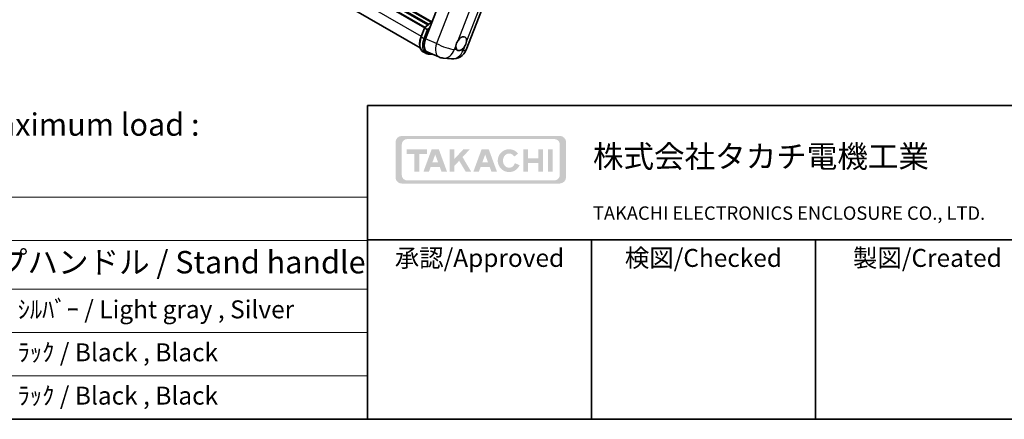
# Model space of a CAD drawing. Units: millimetres. Extents: x 0 to 9845, y 0 to 1686.
# Drawn here: x 1027 to 1687, y 0 to 267 of the extents above; entities that cross this region are included whole.
import ezdxf
from ezdxf.enums import TextEntityAlignment as Align

# ---------------------------------------------------------------- set-up
doc = ezdxf.new("R2010")
doc.units = ezdxf.units.MM
doc.header["$LTSCALE"] = 6
for name, color, linetype, lineweight in [('Border (ISO)', 7, 'Continuous', 35), ('Hatch (ISO)', 1, 'Continuous', 18), ('Symbol (ISO)', 7, 'Continuous', 18), ('Title (ISO)', 7, 'Continuous', 35), ('Visible (ISO)', 7, 'Continuous', 35), ('Visible Narrow (ISO)', 7, 'Continuous', 25)]:
    doc.layers.add(name, color=color, linetype=linetype, lineweight=lineweight)
doc.styles.add('Note Text (TK)', font='txt')
doc.styles.add('Note Text (TK2)', font='txt')
doc.styles.add('文字スタイル67', font='arial.ttf')

# ---------------------------------------------------------------- blocks, each defined once
blk = doc.blocks.new('図面枠 tk図枠')
at = {"layer": 'Border (ISO)'}
blk.add_line((14.50000000000001, 8.000000000000009), (405.4999999999997, 8.000000000000009), dxfattribs=at)
blk = doc.blocks.new('表題欄 tk表題欄')
at = {"layer": 'Hatch (ISO)'}
h = blk.add_hatch(color=256, dxfattribs=at)
edge = h.paths.add_edge_path(flags=0)
edge.add_arc((95.57537688673351, 236.2990653650367), 0.5958259999999997, 269.9999999999897, 360)
edge.add_line((96.17120288673351, 236.2990653650368), (96.1712028867335, 239.7107813650365))
edge.add_arc((95.5753768867335, 239.7107813650366), 0.5958259999999997, 0, 90.0000000000068)
edge.add_line((95.57537688673342, 240.3066073650366), (79.13710888673356, 240.3066073650366))
edge.add_arc((79.13710888673353, 239.7107813650366), 0.5958259999999997, 89.99999999999744, 180)
edge.add_line((78.54128288673351, 239.7107813650365), (78.54128288673331, 236.2990653650368))
edge.add_arc((79.13710888673332, 236.2990653650365), 0.5958259999999997, 180, 270.0000000000231)
edge.add_line((79.13710888673356, 235.7032393650365), (95.57537688673342, 235.7032393650367))
edge = h.paths.add_edge_path()
edge.add_line((77.83935088673356, 239.9556413650365), (77.83935088673356, 236.0542053650368))
edge.add_arc((78.54128288673346, 236.0542053650367), 0.7019319999998936, 180, 270.0000000000087)
edge.add_line((78.54128288673355, 235.3522733650368), (96.17120288673351, 235.3522733650368))
edge.add_arc((96.17120288673351, 236.0542053650367), 0.7019319999998921, 270, 360)
edge.add_line((96.8731348867334, 236.0542053650368), (96.87313488673352, 239.9556413650365))
edge.add_arc((96.1712028867336, 239.9556413650367), 0.7019319999998921, 0, 90.00000000000873)
edge.add_line((96.1712028867335, 240.6575733650367), (78.54128288673355, 240.6575733650366))
edge.add_arc((78.54128288673355, 239.9556413650365), 0.7019319999999984, 90, 180)
for points in [[(79.07181288673355, 239.1476033650369), (79.07181288673355, 238.6578833650367), (79.92066088673353, 238.6578833650367), (79.92066088673353, 236.6581933650368), (80.50832488673353, 236.6581933650368), (80.50832488673353, 238.6578833650367), (81.35717288673355, 238.6578833650367), (81.35717288673355, 239.1476033650369)], [(85.68407849525303, 236.6581933650368), (84.9434673993943, 237.8918698287545), (84.41792288673358, 237.3246628822781), (84.41792288673358, 236.6581933650368), (83.89555488673355, 236.6581933650368), (83.89555488673355, 239.1476033650369), (84.41792288673358, 239.1476033650369), (84.41792288673358, 238.0993979968839), (85.38913556809511, 239.1476033650369), (86.1069649084727, 239.1476033650369), (85.31925422435492, 238.2974470774499), (86.30334488673353, 236.6581933650368)], [(92.0914293961446, 239.1476033650369), (92.0914293961446, 236.6581933650368), (92.60971639614463, 236.6581933650368), (92.60971639614463, 237.6580383650368), (93.76872039614459, 237.6580383650368), (93.76872039614459, 236.6581933650368), (94.28700739614462, 236.6581933650368), (94.28700739614462, 239.1476033650369), (93.76872039614459, 239.1476033650369), (93.76872039614459, 238.1477583650367), (92.60971639614463, 238.1477583650367), (92.60971639614463, 239.1476033650369)], [(94.8420233961447, 239.1476033650369), (94.8420233961447, 236.6581933650368), (95.3643913961447, 236.6581933650368), (95.3643913961447, 239.1476033650369)]]:
    blk.add_hatch(color=256, dxfattribs=at).paths.add_polyline_path(points)
h = blk.add_hatch(color=256, dxfattribs=at)
h.paths.add_polyline_path([(82.59020695886475, 237.7110913650368), (81.95242681460245, 237.7110913650368), (82.27131688673356, 238.5794973650367)], flags=0)
h.paths.add_polyline_path([(82.77903014574996, 237.1968853650368), (81.76360362771717, 237.1968853650368), (81.56578886050404, 236.6581933650368), (80.94907288673355, 236.6581933650368), (81.86321688673355, 239.1476033650369), (82.67941688673353, 239.1476033650369), (83.59356088673351, 236.6581933650368), (82.97684491296302, 236.6581933650368)])
h = blk.add_hatch(color=256, dxfattribs=at)
h.paths.add_polyline_path([(87.52707281460243, 237.7110913650368), (88.16485295886469, 237.7110913650368), (87.84596288673359, 238.5794973650367)], flags=0)
h.paths.add_polyline_path([(87.14043486050403, 236.6581933650368), (87.3382496277172, 237.1968853650368), (88.35367614574989, 237.1968853650368), (88.551490912963, 236.6581933650368), (89.16820688673344, 236.6581933650368), (88.25406288673351, 239.1476033650369), (87.43786288673356, 239.1476033650369), (86.52371888673358, 236.6581933650368)])
h = blk.add_hatch(color=256, dxfattribs=at)
edge = h.paths.add_edge_path()
edge.add_arc((90.52309888673331, 237.9028983650369), 1.273272000000011, 38.55054079078439, 336.5820184016556)
edge.add_line((91.69149139614443, 237.3968543650369), (91.17255542714857, 237.6216113977801))
edge.add_ellipse((90.52309888673351, 237.9028983650369), major_axis=(0, -0.7998759999999119), ratio=0.8673469387756529, start_angle=128.5505407907963, end_angle=426.582018401653, ccw=False)
edge.add_line((91.09381514418376, 238.3576891122095), (91.51887237036831, 238.6964075050431))
at = {"layer": 'Title (ISO)'}
for p, q in [((74.70882392282105, 244.052739026017), (255.7088239228211, 244.052739026017)), ((74.70882392282105, 209.052739026017), (74.70882392282105, 244.052739026017)), ((74.70882392282105, 229.052739026017), (230.7088239228211, 229.052739026017)), ((99.70882392282108, 229.052739026017), (99.70882392282108, 209.052739026017)), ((124.708823922821, 229.052739026017), (124.708823922821, 209.052739026017)), ((255.7088239228211, 209.052739026017), (74.70882392282105, 209.052739026017))]:
    blk.add_line(p, q, dxfattribs=at)
at = {"layer": 'Title (ISO)', "color": 7, "attachment_point": 4, "line_spacing_factor": 1.5, "style": 'Note Text (TK)'}
for s, insert, char_height in [('株式会社タカチ電機工業', (99.87313488673342, 238.052739026017), 2.5), ('\\fArial|b0|i0;\\H1.4986;TAKACHI ELECTRONICS ENCLOSURE CO., LTD.', (99.87313488673342, 232.052739026017), 1.49859994649887)]:
    blk.add_mtext(s, dxfattribs=dict(at, insert=insert, char_height=char_height))
at = {"layer": 'Title (ISO)', "color": 1, "char_height": 2.000000029802321, "attachment_point": 5, "line_spacing_factor": 1.5, "style": 'Note Text (TK)'}
for s, insert in [('\\fＭＳ Ｐゴシック|b0|i0;\\H2.0000;承認/Approved', (87.20882392282108, 227.052739026017)), ('\\fＭＳ Ｐゴシック|b0|i0;\\H2.0000;検図/Checked', (112.208823922821, 227.052739026017)), ('\\fＭＳ Ｐゴシック|b0|i0;\\H2.0000;製図/Created', (137.2088239228211, 227.052739026017))]:
    blk.add_mtext(s, dxfattribs=dict(at, insert=insert))
at = {"layer": 'Title (ISO)', "color": 7}
for tag, p, height, style in [('<品名>_001', (157.5667784682756, 235.6393867532897), 2.5, 'Note Text (TK)'), ('<Title>_001', (157.4932713957346, 230.5520568828656), 2.000000029802321, '文字スタイル67'), ('<ページ_No.>_001', (237.9488807410029, 213.302739026017), 2.5, 'Note Text (TK)'), ('<総ページ数>_001', (246.7997330137302, 213.302739026017), 2.5, 'Note Text (TK)'), ('作成日_001', (175.6179148319119, 211.2814322078352), 2.5, 'Note Text (TK)')]:
    blk.add_attdef(tag, p, '', height=height, dxfattribs=dict(at, style=style))
at = {"layer": 'Title (ISO)', "color": 7, "style": 'Note Text (TK)'}
for tag, p in [('<尺度>', (243.2088239228211, 223.5527390260171)), ('<承認>', (87.20882392282108, 217.052739026017))]:
    blk.add_attdef(tag, text='', height=2.5, dxfattribs=at).set_placement(p, align=Align.MIDDLE_CENTER)
blk = doc.blocks.new('テーブル1')
at = {"layer": 'Symbol (ISO)'}
for p, q in [((14.50000000000001, 32.76011696934701), (224.5, 32.76011696934701)), ((224.5, 32.76011696934701), (224.5, 27.93918116241695)), ((14.50000000000001, 27.93918116241695), (224.5, 27.93918116241695)), ((224.5, 27.93918116241695), (224.5, 22.49824535548687)), ((14.50000000000001, 22.49824535548687), (224.5, 22.49824535548687)), ((224.5, 22.49824535548687), (224.5, 8.000000000000005)), ((14.50000000000001, 17.66549690365792), (224.5, 17.66549690365792)), ((14.50000000000001, 12.83274845182896), (224.5, 12.83274845182896)), ((14.50000000000001, 8.000000000000005), (224.5, 8.000000000000005))]:
    blk.add_line(p, q, dxfattribs=at)
at = {"layer": 'Symbol (ISO)', "color": 7, "attachment_point": 7}
for s, insert, char_height, style in [('ステップハンドル / Stand handle', (172.8968435187319, 23.49356702864171), 2.5, 'Note Text (TK)'), ('  ﾗｲﾄｸﾞﾚｰ , ｼﾙﾊﾞｰ / Light gray , Silver', (172.7, 18.63742673397064), 2.000000029802321, 'Note Text (TK2)'), ('  ﾌﾞﾗｯｸ , ﾌﾞﾗｯｸ / Black , Black', (172.7, 13.84561395123601), 2.000000029802321, 'Note Text (TK2)'), ('  ﾌﾞﾗｯｸ , ﾌﾞﾗｯｸ / Black , Black', (172.7, 9.012865499407056), 2.000000029802321, 'Note Text (TK2)')]:
    blk.add_mtext(s, dxfattribs=dict(at, insert=insert, char_height=char_height, style=style))

msp = doc.modelspace()

# ---------------------------------------------------------------- linework, layer by layer
at = {"layer": 'Visible (ISO)'}
for p, q in [((1326.149554483583, 247.3523409914502), (1399.619052122207, 436.7089705075824)), ((1078.979409059246, 389.0986140622314), (1298.585966581862, 262.3087089607415)), ((1081.002902431583, 390.7002491942219), (1300.435086865875, 264.0110184422153)), ((1081.268160032891, 391.1281670686516), (1300.851027653312, 264.3519393385715)), ((1083.347109303719, 392.346324520091), (1302.708477586122, 265.6979794924398)), ((1083.628632776391, 392.729449168816), (1303.16015305504, 265.9828668403293)), ((1078.753838320996, 388.7875645615301), (1298.309844874999, 262.0268450753765)), ((1077.30735400535, 374.3839514818302), (1295.327133150771, 248.510173303558)), ((1298.954299073471, 254.591366816483), (1307.443142371582, 276.4700893759798)), ((1295.919099422886, 256.0992502582562), (1298.157146073082, 261.8674803945984)), ((1298.378681059944, 261.7595197984974), (1300.075737334791, 260.7797239013842)), ((1297.324669735553, 245.9712543725633), (1299.0217260104, 244.99145847545)), ((1300.381992248188, 245.6092184810086), (1307.8056261953, 242.4834797767833)), ((1300.762104071694, 244.452356388218), (1303.766948810979, 244.1839744811272)), ((1310.676933792763, 241.7692442119909), (1316.345573311997, 241.2629417515371))]:
    msp.add_line(p, q, dxfattribs=at)
for centre, radius, start, end in [((1317.199610986473, 250.8248777297046), 9.600000000000012, 264.8960906389833, 338.793976886997), ((1311.530971467239, 251.3311801901586), 9.600000000000025, 247.1663583113992, 264.8960906389833)]:
    msp.add_arc(centre, radius, start, end, dxfattribs=at)
for centre, major_axis, ratio, start_param, end_param in [((1304.881411004572, 254.1309934153694), (-4.874726180627701, -8.334096509565523), 0.5751368562406727, 4.984521276045695, 6.35866084322914), ((1322.789911602431, 251.3764091770526), (2.550000000000015, 4.416729559300644), 0.5773502691896283, 5.407609479537246, 7.682359910420222), ((1322.789911602431, 251.3764091770526), (-2.550000000000013, -4.416729559300641), 0.577350269189628, 5.407609479537246, 6.111563583625361), ((1322.789911602431, 251.3764091770527), (-2.550000000000088, -4.416729559300771), 0.5773502691896281, 0.6952204991525699, 1.3991746032406)]:
    msp.add_ellipse(centre, major_axis=major_axis, ratio=ratio, start_param=start_param, end_param=end_param, dxfattribs=at)
for points, knots in [([(1298.157554133396, 261.8681234569054), (1299.193581107853, 262.9558950711965), (1300.281416773515, 263.9335055054174), (1302.068641017127, 265.285082863512), (1302.752582611483, 265.7453854085302), (1303.439289784144, 266.1507588319514)], [0.6587174863418161, 0.6587174863418161, 0.6587174863418161, 0.6587174863418161, 0.8934931319922625, 0.8934931319922625, 1.03597038956921, 1.03597038956921, 1.03597038956921, 1.03597038956921]), ([(1298.378681059944, 261.7595197984973), (1298.326197871071, 261.7898209817207), (1298.281146222231, 261.8147338094574), (1298.209101691123, 261.8520019231866), (1298.183484578457, 261.8635559074292), (1298.162052820119, 261.869644589942), (1298.157966298064, 261.8695994406631), (1298.157144869218, 261.867480888337)], [-0.0807455700625251, -0.0807455700625251, -0.0807455700625251, -0.0807455700625251, -0.062153826393863, -0.062153826393863, -0.0430502261041493, -0.0430502261041493, -0.0329013275594803, -0.0329013275594803, -0.0329013275594803, -0.0329013275594803]), ([(1300.794782946374, 260.314734318862), (1300.794162355317, 260.3152018387915), (1300.793538921039, 260.3156709745927), (1300.771468904241, 260.332260261153), (1300.746740565301, 260.3502361706935), (1300.691670953493, 260.389206337815), (1300.661460189132, 260.4101131191703), (1300.571502818387, 260.4711700648912), (1300.507573290122, 260.5133019349355), (1300.377015065337, 260.5971204903534), (1300.311884971025, 260.6379594304879), (1300.186830029848, 260.7144867501394), (1300.128220523663, 260.7494227181608), (1300.075737334791, 260.779723901384)], [-0.0809227638812014, -0.0809227638812014, -0.0809227638812014, -0.0809227638812014, -0.0805886356620214, -0.0805886356620214, -0.0691479127286701, -0.0691479127286701, -0.0577655588553666, -0.0577655588553666, -0.0376220805434107, -0.0376220805434107, -0.0185556093749202, -0.0185556093749202, 0, 0, 0, 0]), ([(1297.324669735553, 245.9712543725633), (1296.801070959954, 246.2735542666024), (1296.348299497078, 246.6957724470141), (1295.626909707181, 247.7220574374197), (1295.356935759731, 248.3249187932909), (1294.999833601226, 249.6576421923236), (1294.91218056745, 250.3880729495063), (1294.91218056745, 251.9323193919015), (1294.999946036059, 252.746282000437), (1295.340297053326, 254.4094927921596), (1295.592949186076, 255.2586468576163), (1295.919099422886, 256.0992502582561)], [4.974188368183839, 4.974188368183839, 4.974188368183839, 4.974188368183839, 5.235987755982988, 5.235987755982988, 5.497787143782137, 5.497787143782137, 5.759586531581287, 5.759586531581287, 6.021385919380437, 6.021385919380437, 6.283185307179584, 6.283185307179584, 6.283185307179584, 6.283185307179584]), ([(1319.198320094971, 249.6778058641257), (1319.205518322632, 249.7738831344464), (1319.21513219507, 249.8715319937099), (1319.295223837379, 250.5250748727982), (1319.44767827795, 251.1164210543677), (1319.869556121179, 252.20374802718), (1320.168873354834, 252.7767756917905), (1320.583345807816, 253.3978977168308), (1320.647521675756, 253.4904308647931), (1320.712863590657, 253.5813149504336)], [4.535339595711053, 4.535339595711053, 4.535339595711053, 4.535339595711053, 4.56189496286305, 4.56189496286305, 4.711051304752968, 4.711051304752968, 4.860207646642888, 4.860207646642888, 4.886763013794889, 4.886763013794889, 4.886763013794889, 4.886763013794889]), ([(1326.381503109892, 253.0750124899797), (1326.37430488223, 252.9789352196588), (1326.364194260616, 252.8815731586659), (1326.278866988566, 252.2310530718179), (1326.115754965276, 251.6458600485), (1325.693877122047, 250.5585330756878), (1325.405217471111, 249.9793522528257), (1324.99598064787, 249.355207435545), (1324.932301529106, 249.2623874893121), (1324.866959614204, 249.1715034036716)], [4.535339595711056, 4.535339595711056, 4.535339595711056, 4.535339595711056, 4.561894962863068, 4.561894962863068, 4.711051304752988, 4.711051304752988, 4.860207646642908, 4.860207646642908, 4.88676301379492, 4.88676301379492, 4.88676301379492, 4.88676301379492]), ([(1299.0217260104, 244.99145847545), (1299.12644576552, 244.9309984966422), (1299.233908886741, 244.8752912767758), (1299.453753124139, 244.7736470046967), (1299.566133169339, 244.7277100862732), (1299.795216114634, 244.6457653322049), (1299.911918055368, 244.6097572178022), (1300.14905646633, 244.5477244704118), (1300.269492253473, 244.5216992628952), (1300.513542039309, 244.4795955428856), (1300.637155694878, 244.4635163271058), (1300.762104071694, 244.452356388218)], [1.308996938995745, 1.308996938995745, 1.308996938995745, 1.308996938995745, 1.361356816555574, 1.361356816555574, 1.413716694115406, 1.413716694115406, 1.466076571675236, 1.466076571675236, 1.518436449235065, 1.518436449235065, 1.570796326794896, 1.570796326794896, 1.570796326794896, 1.570796326794896]), ([(1322.465149468648, 247.0416950243876), (1322.385543225655, 247.0040461359221), (1322.305783769101, 246.9696717324314), (1321.779844854502, 246.7645482054848), (1321.343951259118, 246.7012304619608), (1320.613237400057, 246.7664951914386), (1320.266639502261, 246.8997022561901), (1319.935968276217, 247.181335114941), (1319.887920153359, 247.227124830995), (1319.841883183845, 247.2759957185691)], [4.535339595711032, 4.535339595711032, 4.535339595711032, 4.535339595711032, 4.561894962863028, 4.561894962863028, 4.711051304752946, 4.711051304752946, 4.860207646642864, 4.860207646642864, 4.88676301379486, 4.88676301379486, 4.88676301379486, 4.88676301379486])]:
    msp.add_open_spline(points, degree=3, knots=knots, dxfattribs=at)
at = {"layer": 'Visible Narrow (ISO)'}
for p, q in [((1380.013976553907, 441.5865271176741), (1306.266199400217, 251.5126738184744)), ((1320.712863590657, 253.5813149504336), (1391.729959706241, 436.6172467409985)), ((1397.398599225475, 436.1109442805445), (1326.381503109892, 253.0750124899797)), ((1076.528609549733, 383.0496434604136), (1296.009515236615, 256.3322834801089)), ((1296.111047430038, 255.9150336520376), (1298.378681059944, 261.7595197984974)), ((1300.075737334791, 260.7797239013842), (1297.808103704886, 254.9352377549244)), ((1298.599791235015, 254.6574718407237), (1300.794782946374, 260.314734318862)), ((1296.111047430038, 255.9150336520376), (1297.808103704886, 254.9352377549244)), ((1306.266199400217, 251.5126738184744), (1298.954299073471, 254.591366816483)), ((1302.575238347182, 244.6857470021674), (1301.239745495061, 244.8050284125752)), ((1318.31919656663, 247.4119966017054), (1319.198320094971, 249.6778058641257)), ((1319.841883183845, 247.2759957185692), (1318.31919656663, 247.4119966017054)), ((1323.987836085864, 246.9056941412515), (1322.465149468648, 247.0416950243876)), ((1324.866959614204, 249.1715034036716), (1323.987836085864, 246.9056941412515))]:
    msp.add_line(p, q, dxfattribs=at)
for centre, major_axis, ratio, start_param, end_param in [((1303.901675263376, 249.5397211733891), (10.2120000000001, 17.68770284689344), 0.5773502691896293, 0.8248638161405237, 1.177819926360121), ((1305.598731538224, 248.5599252762755), (-10.2119999999993, -17.68770284689448), 0.5773502691896292, 4.170838944440593, 4.319412579949841), ((1306.022995606938, 248.314976301991), (9.912000000005317, 17.16808760463182), 0.5773502691896292, 1.119986612222532, 1.167608929547289), ((1302.724669735553, 255.3243287334352), (-5.400000000000019, -9.353074360871936), 0.5773502691896294, 4.974188368183843, 6.283185307179584), ((1296.478470891455, 255.8822167121153), (-0.559371468569416, 0.2170335461408952), 0.2113248654051873, 0, 0.9388820144197094), ((1304.4217260104, 254.344532836322), (-5.400000000000036, -9.35307436087194), 0.5773502691896293, 4.974188368183837, 6.28318530717959), ((1304.845990079112, 254.0995838620437), (-5.100000000000031, -8.833459118601274), 0.5773502691896293, 4.974188368183824, 6.544984694978723), ((1298.175527166303, 254.902420815002), (0.5593714685694259, -0.2170335461408849), 0.2113248654051879, 4.080474668007845, 5.651270994802183), ((1311.530971467239, 251.3311801901586), (-3.725345271939083, -8.847700413375302), 0.522851818963579, 4.909045739996139, 6.283185307179588), ((1311.530971467239, 251.3311801901586), (-8.949943497110587, 3.472536738254587), 0.2113248654051955, 1.026148477021596, 2.509678341217645), ((1300.815481426349, 245.0499773868535), (-0.0533773546547711, -0.597620998635474), 0.7886751345948133, 6.88e-13, 1.219916915922974), ((1311.530971467239, 251.3311801901585), (-0.8540376744760685, -9.5619359781676), 0.7886751345948109, 8e-15, 1.219916915922653), ((1317.199610986473, 250.8248777297046), (-0.8540376744760504, -9.561935978167586), 0.7886751345948109, 0, 1.219916915922641), ((1317.199610986473, 250.8248777297046), (8.949943497110684, -3.472536738254348), 0.2113248654051877, 5.651270994804593, 6.283185307179686)]:
    msp.add_ellipse(centre, major_axis=major_axis, ratio=ratio, start_param=start_param, end_param=end_param, dxfattribs=at)

# ---------------------------------------------------------------- block references
at = {"xscale": 6, "yscale": 6, "zscale": 6}
for name, p in [('図面枠 tk図枠', (-87.00000000000006, -48.00000000000003)), ('表題欄 tk表題欄', (811.7470564630732, -1254.316434156102)), ('テーブル1', (-87.00000000000006, -48.00000000000003))]:
    msp.add_blockref(name, p, dxfattribs=at)

# ---------------------------------------------------------------- texts
at = {"layer": 'Symbol (ISO)', "color": 7, "insert": (621.6177937516106, 197.2812994833745), "char_height": 15, "width": 577.894763946533, "attachment_point": 4, "line_spacing_factor": 1.418181777000426, "style": 'Note Text (TK)'}
msp.add_mtext('{\\fＭＳ Ｐゴシック|b0|i0;■テクニカルデータ / Technical Data■\\P\\fＭＳ Ｐゴシック|b0|i0;ステップハンドル耐荷重 / Stand handle Maximum load : 25kgf}', dxfattribs=at)

doc.saveas('drawing.dxf')
